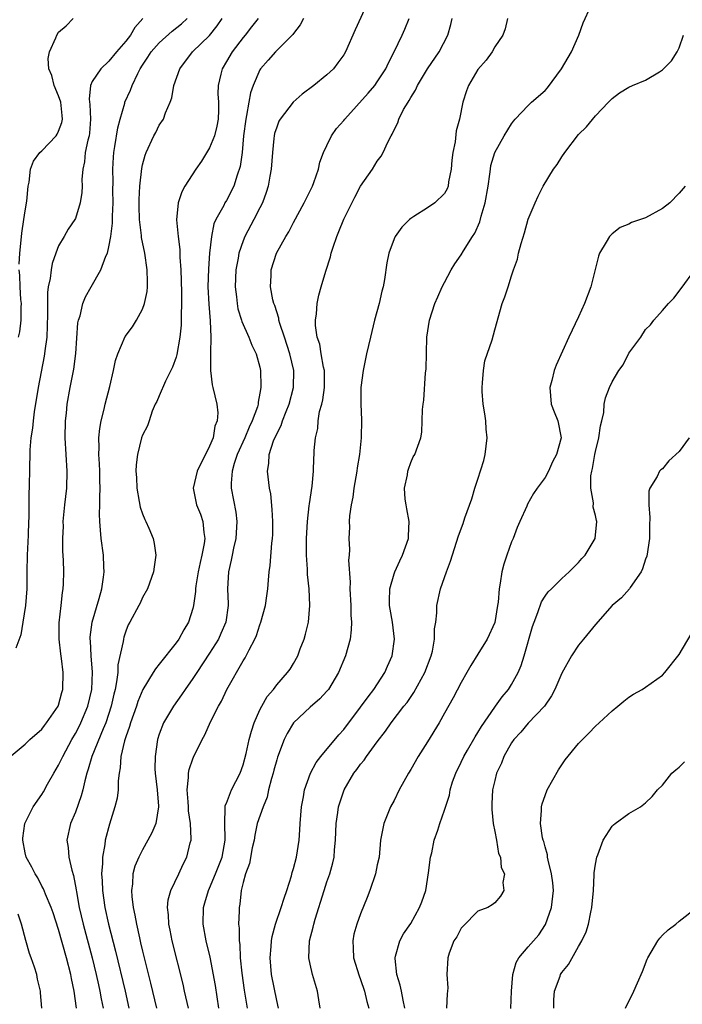
# Model space of a CAD drawing. Units: inches. Extents: x 2613000 to 2616000, y 1533000 to 1536000.
# Drawn here: x 2613140 to 2613219, y 1533749 to 1533867 of the extents above; entities that cross this region are included whole.
import ezdxf

# ---------------------------------------------------------------- set-up
doc = ezdxf.new("R2010")
doc.units = ezdxf.units.IN
doc.header["$MEASUREMENT"] = 0
doc.layers.add('LD26131533_2ft', color=9, linetype='Continuous')

msp = doc.modelspace()

# ---------------------------------------------------------------- linework, layer by layer
at = {"layer": 'LD26131533_2ft'}
for points, elevation in [([(2613181.9, 1533869), (2613180.35, 1533865.65), (2613179.19, 1533863), (2613179, 1533862.67), (2613178.31, 1533861.69), (2613177.77, 1533861), (2613177, 1533860.25), (2613175.42, 1533859), (2613174.03, 1533857.97), (2613172.98, 1533857.02), (2613171.42, 1533855), (2613171.27, 1533854.73), (2613171, 1533854.04), (2613170.74, 1533853.26), (2613170.7, 1533853), (2613170.68, 1533852.68), (2613170.49, 1533851), (2613170.35, 1533849), (2613170.18, 1533848.18), (2613169.98, 1533847), (2613169.76, 1533846.24), (2613169.29, 1533845), (2613169, 1533844.4), (2613168.29, 1533843), (2613167.21, 1533841), (2613167, 1533840.49), (2613166.49, 1533839), (2613166.41, 1533838.41), (2613166.14, 1533837), (2613166.05, 1533835), (2613166.22, 1533833.78), (2613166.28, 1533833), (2613166.38, 1533832.38), (2613166.81, 1533831), (2613166.84, 1533830.84), (2613167.67, 1533829), (2613168.04, 1533828.04), (2613168.57, 1533827), (2613169, 1533825.42), (2613169.08, 1533825), (2613169.12, 1533823.12), (2613169.11, 1533823), (2613169, 1533822.3), (2613168.78, 1533821.22), (2613168.78, 1533821), (2613168.7, 1533820.7), (2613168.09, 1533819), (2613167.73, 1533818.27), (2613167.19, 1533817), (2613166.29, 1533815), (2613165.94, 1533813.94), (2613165.7, 1533813), (2613165.58, 1533811.58), (2613165.59, 1533811), (2613166.13, 1533808.13), (2613166.26, 1533807), (2613166.14, 1533805), (2613165.85, 1533803.85), (2613165.68, 1533803), (2613165.58, 1533802.42), (2613165.24, 1533801), (2613165.15, 1533799), (2613165.21, 1533797.21), (2613165.2, 1533797), (2613164.92, 1533795), (2613164.35, 1533793.65), (2613164.06, 1533793), (2613163, 1533791.3), (2613161.47, 1533789), (2613161, 1533788.28), (2613160.09, 1533787), (2613159.67, 1533786.33), (2613158.68, 1533785), (2613157.5, 1533783), (2613157, 1533781.64), (2613156.8, 1533781), (2613156.51, 1533779), (2613156.49, 1533777.51), (2613156.52, 1533777), (2613156.73, 1533775), (2613156.92, 1533773.08), (2613156.92, 1533773), (2613156.59, 1533771), (2613156.12, 1533769.88), (2613155.64, 1533769), (2613155, 1533767.86), (2613154.55, 1533767), (2613154.1, 1533765.9), (2613153.86, 1533765), (2613153.79, 1533763.79), (2613153.67, 1533763), (2613153.71, 1533762.29), (2613153.87, 1533761), (2613154.08, 1533760.08), (2613154.27, 1533759), (2613154.63, 1533757.37), (2613154.78, 1533756.78), (2613155, 1533755.8), (2613155.96, 1533751.96), (2613156.65, 1533749)], 8026), ([(2613171.21, 1533749), (2613171, 1533749.89), (2613170.39, 1533753), (2613170.23, 1533755), (2613170.35, 1533756.35), (2613170.37, 1533757), (2613170.45, 1533757.55), (2613170.84, 1533759), (2613171.55, 1533761), (2613171.88, 1533762.12), (2613172.2, 1533763), (2613172.75, 1533764.75), (2613172.85, 1533765.15), (2613173, 1533765.63), (2613173.35, 1533767), (2613173.67, 1533769), (2613173.77, 1533770.23), (2613173.81, 1533771), (2613173.96, 1533773), (2613174.19, 1533774.19), (2613174.32, 1533775), (2613175.03, 1533777), (2613175.72, 1533778.28), (2613176.27, 1533779), (2613178.42, 1533781.58), (2613179, 1533782.21), (2613181, 1533784.86), (2613181.89, 1533786.11), (2613182.59, 1533787), (2613183.89, 1533789), (2613184.22, 1533789.78), (2613184.78, 1533791), (2613185.06, 1533793), (2613184.8, 1533795), (2613184.54, 1533796.54), (2613184.47, 1533797), (2613184.46, 1533797.54), (2613184.5, 1533799), (2613185, 1533800.79), (2613185.07, 1533801), (2613185.67, 1533802.33), (2613186.02, 1533803), (2613186.71, 1533805), (2613186.71, 1533805.29), (2613186.8, 1533807), (2613186.54, 1533808.54), (2613186.43, 1533809), (2613186.34, 1533809.66), (2613186.25, 1533811), (2613186.59, 1533812.59), (2613186.65, 1533813), (2613186.73, 1533813.27), (2613187, 1533814.06), (2613187.29, 1533814.71), (2613187.49, 1533815), (2613188.19, 1533817), (2613188.32, 1533817.68), (2613188.38, 1533820.38), (2613188.46, 1533821), (2613188.54, 1533821.46), (2613188.75, 1533824.75), (2613188.82, 1533825.18), (2613188.92, 1533829), (2613189.22, 1533831), (2613189.87, 1533833), (2613190.2, 1533833.8), (2613190.75, 1533835), (2613191, 1533835.49), (2613191.82, 1533837), (2613192.26, 1533837.74), (2613193, 1533838.79), (2613193.28, 1533839.28), (2613194.35, 1533841), (2613194.62, 1533841.38), (2613195.24, 1533842.76), (2613195.4, 1533843.4), (2613195.88, 1533845), (2613196.21, 1533847), (2613196.42, 1533848.42), (2613196.48, 1533849), (2613196.55, 1533849.44), (2613197.01, 1533851), (2613198.14, 1533853), (2613199, 1533854.43), (2613199.24, 1533854.76), (2613199.44, 1533855), (2613201, 1533856.63), (2613201.39, 1533857), (2613203, 1533858.39), (2613203.3, 1533858.7), (2613204.97, 1533861), (2613206.16, 1533863), (2613207.04, 1533865), (2613207.55, 1533866.45), (2613208.45, 1533868.45)], 8018), ([(2613139.11, 1533778.89), (2613141, 1533780.47), (2613141.56, 1533781), (2613143, 1533782.27), (2613143.3, 1533782.7), (2613143.57, 1533783), (2613144.96, 1533785), (2613145, 1533785.1), (2613145.39, 1533786.61), (2613145.51, 1533787), (2613145.54, 1533789), (2613145.34, 1533790.66), (2613145.25, 1533791.25), (2613145.07, 1533793), (2613145.08, 1533794.92), (2613145.31, 1533797), (2613145.44, 1533798.56), (2613145.55, 1533799), (2613145.59, 1533799.59), (2613145.6, 1533801), (2613145.58, 1533802.42), (2613145.49, 1533803.49), (2613145.49, 1533805), (2613145.56, 1533806.44), (2613145.54, 1533807), (2613145.74, 1533809), (2613145.96, 1533811), (2613146.03, 1533813), (2613145.79, 1533817), (2613145.82, 1533819), (2613145.93, 1533819.93), (2613146.02, 1533821), (2613146.38, 1533823), (2613146.82, 1533825.18), (2613147.04, 1533827.04), (2613147.3, 1533830.7), (2613147.36, 1533831), (2613147.55, 1533831.55), (2613147.89, 1533833), (2613148.21, 1533833.79), (2613148.89, 1533835), (2613150.05, 1533837), (2613150.63, 1533838.63), (2613150.81, 1533839), (2613151, 1533839.75), (2613151.21, 1533841), (2613151.42, 1533842.58), (2613151.41, 1533843.41), (2613151.49, 1533845), (2613151.48, 1533846.52), (2613151.5, 1533847.5), (2613151.46, 1533849), (2613151.53, 1533850.47), (2613151.58, 1533851), (2613151.71, 1533851.71), (2613152.04, 1533853.96), (2613152.32, 1533855), (2613152.88, 1533856.88), (2613152.9, 1533857), (2613153.56, 1533858.44), (2613153.77, 1533859), (2613154.44, 1533860.44), (2613154.73, 1533861), (2613155, 1533861.43), (2613155.63, 1533862.37), (2613156.02, 1533863), (2613157, 1533864.08), (2613158.52, 1533865.48), (2613159.64, 1533866.36), (2613160.32, 1533867)], 8034), ([(2613155.04, 1533867), (2613154.07, 1533865.93), (2613153.55, 1533865), (2613153, 1533864.29), (2613151.89, 1533863), (2613151, 1533861.88), (2613150.02, 1533861), (2613149, 1533859.46), (2613148.78, 1533859), (2613148.62, 1533857.38), (2613148.72, 1533856.73), (2613148.8, 1533855), (2613148.67, 1533853.33), (2613148.62, 1533853), (2613148.47, 1533852.47), (2613148.18, 1533851), (2613148.09, 1533849.91), (2613147.88, 1533849), (2613147.78, 1533847.78), (2613147.8, 1533847), (2613147.78, 1533846.22), (2613147.58, 1533845), (2613147, 1533843.15), (2613146.93, 1533843), (2613146.13, 1533841.87), (2613145.66, 1533841), (2613145, 1533839.86), (2613144.67, 1533839), (2613144.23, 1533837.77), (2613144.09, 1533837), (2613143.99, 1533835.99), (2613143.77, 1533835), (2613143.68, 1533834.32), (2613143.69, 1533831.69), (2613143.65, 1533830.35), (2613143.58, 1533829), (2613143.36, 1533827.36), (2613143.33, 1533827), (2613143.28, 1533826.72), (2613142.54, 1533823), (2613142.08, 1533820.08), (2613141.95, 1533819), (2613141.88, 1533818.12), (2613141.7, 1533817), (2613141.57, 1533815.57), (2613141.57, 1533815), (2613141.52, 1533813.52), (2613141.54, 1533813), (2613141.5, 1533811.5), (2613141.49, 1533811), (2613141.45, 1533810.55), (2613141.44, 1533809), (2613141.45, 1533807.45), (2613141.42, 1533807), (2613141.37, 1533805.37), (2613141.23, 1533803), (2613141.19, 1533801), (2613141.19, 1533799), (2613141.05, 1533797), (2613140.74, 1533795), (2613140.49, 1533793.51), (2613139.9, 1533791.9)], 8036), ([(2613140.3, 1533837.7), (2613140.37, 1533839), (2613140.54, 1533840.54), (2613140.61, 1533841.39), (2613140.86, 1533843), (2613141, 1533844.06), (2613141.19, 1533845.19), (2613141.37, 1533847), (2613141.48, 1533847.48), (2613141.66, 1533849), (2613142.02, 1533849.98), (2613142.75, 1533851), (2613143, 1533851.21), (2613144.69, 1533853), (2613144.82, 1533853.18), (2613145, 1533853.54), (2613145.4, 1533854.6), (2613145.46, 1533855), (2613145.41, 1533855.41), (2613145.25, 1533857), (2613145, 1533857.78), (2613144.45, 1533859), (2613144.17, 1533860.17), (2613143.82, 1533861), (2613143.77, 1533862.23), (2613143.91, 1533863), (2613144.66, 1533864.66), (2613144.79, 1533865), (2613145, 1533865.35), (2613145.89, 1533866.11), (2613146.74, 1533867)], 8038), ([(2613147.13, 1533749), (2613146.87, 1533751), (2613146.54, 1533752.54), (2613146.46, 1533753), (2613145.95, 1533755), (2613145, 1533758.37), (2613144.34, 1533760.34), (2613144.09, 1533761), (2613143.43, 1533762.57), (2613143.2, 1533763.2), (2613143, 1533763.54), (2613142.51, 1533764.51), (2613142.19, 1533765), (2613141.8, 1533765.8), (2613141.11, 1533767), (2613141, 1533767.5), (2613140.73, 1533769), (2613140.73, 1533769.27), (2613140.98, 1533771), (2613141.97, 1533773), (2613143, 1533774.45), (2613143.21, 1533774.79), (2613143.69, 1533775.69), (2613144.43, 1533777), (2613145, 1533777.94), (2613145.34, 1533778.66), (2613145.48, 1533779), (2613146.57, 1533781), (2613147, 1533781.73), (2613147.43, 1533782.57), (2613147.64, 1533783), (2613148.48, 1533785), (2613148.96, 1533787), (2613149.04, 1533789.04), (2613148.88, 1533791), (2613148.79, 1533792.79), (2613148.76, 1533793), (2613148.77, 1533793.23), (2613148.99, 1533795), (2613149.83, 1533797.83), (2613150.16, 1533799), (2613150.36, 1533800.36), (2613150.43, 1533801), (2613150.39, 1533801.61), (2613150.34, 1533803), (2613150.08, 1533805), (2613149.98, 1533805.98), (2613149.92, 1533807), (2613149.89, 1533807.89), (2613149.92, 1533809), (2613149.9, 1533809.9), (2613149.95, 1533811), (2613149.91, 1533811.91), (2613149.9, 1533813), (2613149.87, 1533813.87), (2613149.8, 1533815), (2613149.83, 1533815.83), (2613149.8, 1533817), (2613149.9, 1533818.1), (2613150.06, 1533819), (2613150.42, 1533820.42), (2613150.54, 1533821), (2613151.09, 1533823.09), (2613151.54, 1533825), (2613151.78, 1533826.22), (2613152.05, 1533827), (2613152.94, 1533829.06), (2613153.79, 1533830.21), (2613154.27, 1533831), (2613155, 1533832.31), (2613155.25, 1533833), (2613155.57, 1533834.43), (2613155.61, 1533835), (2613155.58, 1533835.58), (2613155.57, 1533837), (2613155.26, 1533839), (2613154.87, 1533840.87), (2613154.87, 1533841.13), (2613154.63, 1533843), (2613154.59, 1533844.59), (2613154.59, 1533845.41), (2613154.7, 1533847), (2613154.92, 1533849.08), (2613155, 1533849.53), (2613155.3, 1533850.7), (2613155.42, 1533851), (2613156.36, 1533853), (2613156.59, 1533853.41), (2613157, 1533854.25), (2613157.52, 1533855), (2613157.73, 1533855.73), (2613158.29, 1533857), (2613158.49, 1533857.51), (2613158.73, 1533859), (2613159.45, 1533861), (2613160.98, 1533863), (2613163, 1533864.95), (2613163.9, 1533866.1), (2613164.48, 1533867)], 8032), ([(2613168.78, 1533867), (2613168.01, 1533865.98), (2613167.24, 1533865), (2613167, 1533864.72), (2613165.69, 1533863), (2613165, 1533861.84), (2613164.49, 1533861), (2613164.35, 1533860.35), (2613164.02, 1533859), (2613164, 1533858), (2613164.06, 1533857), (2613164.06, 1533856.06), (2613164.02, 1533855), (2613163.86, 1533854.14), (2613163.59, 1533853), (2613163, 1533851.55), (2613162.02, 1533849.98), (2613161.34, 1533849), (2613160.06, 1533847), (2613159.7, 1533846.3), (2613159.24, 1533845), (2613159.04, 1533842.96), (2613159.24, 1533841), (2613159.46, 1533839.46), (2613159.46, 1533838.54), (2613159.56, 1533837), (2613159.64, 1533834.36), (2613159.65, 1533833), (2613159.6, 1533831.6), (2613159.63, 1533831), (2613159.6, 1533830.4), (2613159.46, 1533829), (2613159.09, 1533826.91), (2613159, 1533826.61), (2613158.58, 1533825.42), (2613158.39, 1533825), (2613157.75, 1533823.75), (2613157, 1533821.98), (2613156.69, 1533821.31), (2613156.51, 1533821), (2613156.15, 1533820.15), (2613155.8, 1533819), (2613155.6, 1533818.4), (2613155, 1533817.32), (2613154.9, 1533817), (2613154.4, 1533815), (2613154.24, 1533813.76), (2613154.22, 1533813), (2613154.27, 1533812.27), (2613154.32, 1533811), (2613154.62, 1533809.38), (2613154.72, 1533808.72), (2613155, 1533807.93), (2613155.26, 1533807.26), (2613155.41, 1533807), (2613155.77, 1533806.23), (2613156.29, 1533805), (2613156.4, 1533804.4), (2613156.59, 1533803), (2613156.38, 1533801.62), (2613156.3, 1533801), (2613155.6, 1533799), (2613155, 1533797.93), (2613154.71, 1533797.29), (2613154.56, 1533797), (2613153.49, 1533795), (2613153.31, 1533794.69), (2613153, 1533793.93), (2613152.78, 1533793.22), (2613152.73, 1533793), (2613152.71, 1533792.71), (2613152.07, 1533789.93), (2613152.04, 1533789), (2613151.91, 1533787.91), (2613151.73, 1533787), (2613151.58, 1533786.42), (2613151.28, 1533785), (2613150.61, 1533783), (2613150.29, 1533782.29), (2613148.94, 1533779), (2613148.53, 1533777.47), (2613148.35, 1533777), (2613148.11, 1533776.11), (2613147.87, 1533775), (2613147.7, 1533774.3), (2613147, 1533772.36), (2613146.43, 1533771), (2613145.99, 1533769), (2613146.13, 1533768.13), (2613146.22, 1533767), (2613146.58, 1533765.42), (2613146.79, 1533764.79), (2613147.1, 1533763.1), (2613147.13, 1533762.87), (2613147.46, 1533761), (2613147.93, 1533759), (2613148.99, 1533755), (2613149.49, 1533753), (2613149.75, 1533751.75), (2613149.93, 1533751), (2613150.08, 1533750.08), (2613150.3, 1533749)], 8030), ([(2613174.21, 1533867), (2613173.79, 1533866.21), (2613173, 1533865.21), (2613172.92, 1533865.08), (2613170.87, 1533863), (2613170, 1533862), (2613169.09, 1533861), (2613169, 1533860.86), (2613168.18, 1533859), (2613167.86, 1533858.14), (2613167.66, 1533857), (2613167.42, 1533855.42), (2613167.31, 1533855), (2613167.06, 1533853), (2613166.87, 1533851), (2613166.66, 1533849.34), (2613166.3, 1533848.3), (2613165.9, 1533847), (2613165, 1533845.27), (2613164.83, 1533845), (2613164.69, 1533844.69), (2613163.74, 1533843), (2613163.51, 1533842.49), (2613163.22, 1533841), (2613162.99, 1533839), (2613162.85, 1533837.15), (2613162.81, 1533835), (2613162.91, 1533832.91), (2613163.06, 1533830.94), (2613163.13, 1533829), (2613163.09, 1533827.09), (2613163.12, 1533826.88), (2613163.12, 1533825), (2613163.31, 1533823.31), (2613163.4, 1533823), (2613163.85, 1533821), (2613163.98, 1533819.98), (2613163.92, 1533819), (2613163.64, 1533818.36), (2613163.42, 1533817), (2613163, 1533815.98), (2613162.52, 1533815), (2613162, 1533814), (2613161.53, 1533813), (2613161.05, 1533811), (2613161.43, 1533809), (2613161.9, 1533807.9), (2613162.21, 1533807), (2613162.3, 1533805.7), (2613162.43, 1533805), (2613162.37, 1533804.37), (2613162.08, 1533803), (2613161.86, 1533802.14), (2613161.62, 1533801), (2613161.36, 1533799.36), (2613161.32, 1533799), (2613161.32, 1533798.68), (2613161.09, 1533797), (2613161, 1533796.64), (2613160.48, 1533795), (2613159.92, 1533794.08), (2613159.32, 1533793), (2613159, 1533792.55), (2613157, 1533789.99), (2613156.55, 1533789.45), (2613156.29, 1533789), (2613155.03, 1533786.97), (2613154.44, 1533785.56), (2613154.28, 1533785), (2613153.57, 1533783), (2613153.45, 1533782.55), (2613153, 1533781.33), (2613152.84, 1533780.84), (2613152.41, 1533779), (2613152.34, 1533777.66), (2613152.2, 1533777), (2613152.08, 1533776.08), (2613152.09, 1533775), (2613151.97, 1533774.03), (2613151.72, 1533773), (2613151.06, 1533770.94), (2613150.54, 1533769), (2613150.51, 1533768.51), (2613150.21, 1533767), (2613150.23, 1533766.23), (2613150.12, 1533765), (2613150.18, 1533764.18), (2613150.21, 1533763), (2613150.5, 1533761), (2613150.93, 1533759), (2613151.77, 1533755.77), (2613152.92, 1533751), (2613153.37, 1533749)], 8028), ([(2613160.47, 1533749), (2613160.02, 1533751), (2613159.83, 1533751.83), (2613158.54, 1533757), (2613158.29, 1533758.29), (2613158.13, 1533759), (2613158.1, 1533760.1), (2613157.99, 1533761), (2613158.08, 1533761.92), (2613158.39, 1533763), (2613159.33, 1533765), (2613159.84, 1533766.16), (2613160.3, 1533767), (2613160.68, 1533768.68), (2613160.79, 1533769), (2613160.82, 1533769.18), (2613160.72, 1533771), (2613160.5, 1533772.5), (2613160.49, 1533773), (2613160.43, 1533773.57), (2613160.34, 1533775), (2613160.5, 1533776.5), (2613160.49, 1533777), (2613160.57, 1533777.43), (2613161, 1533778.72), (2613161.08, 1533778.92), (2613162.11, 1533781), (2613162.42, 1533781.58), (2613163.12, 1533783.12), (2613164.05, 1533785), (2613164.41, 1533785.59), (2613165.07, 1533787), (2613167, 1533790.39), (2613167.23, 1533790.77), (2613167.36, 1533791), (2613167.7, 1533791.7), (2613168.4, 1533793), (2613168.58, 1533793.42), (2613169, 1533794.7), (2613169.12, 1533795), (2613169.67, 1533797), (2613169.84, 1533798.16), (2613169.94, 1533799), (2613170.01, 1533800.01), (2613170.11, 1533801), (2613170.23, 1533801.77), (2613170.43, 1533804.43), (2613170.51, 1533805), (2613170.53, 1533805.47), (2613170.53, 1533807), (2613170.46, 1533808.46), (2613170.29, 1533810.29), (2613170.15, 1533811), (2613169.9, 1533813), (2613170.06, 1533813.94), (2613170.1, 1533815), (2613170.63, 1533816.63), (2613171, 1533817.47), (2613171.53, 1533818.46), (2613171.71, 1533819), (2613172.14, 1533820.14), (2613172.49, 1533821), (2613173.01, 1533823), (2613173.04, 1533825), (2613172.57, 1533827), (2613171.92, 1533829), (2613171.37, 1533830.63), (2613171.27, 1533831), (2613171.24, 1533831.24), (2613170.76, 1533832.76), (2613170.65, 1533833), (2613170.54, 1533833.46), (2613170.25, 1533835), (2613170.33, 1533836.33), (2613170.35, 1533837), (2613170.99, 1533839), (2613172.11, 1533841), (2613172.45, 1533841.55), (2613173, 1533842.68), (2613174.26, 1533845), (2613175.27, 1533847), (2613175.44, 1533847.44), (2613175.97, 1533849), (2613176.15, 1533849.85), (2613176.57, 1533851), (2613177, 1533851.86), (2613177.53, 1533853), (2613178.15, 1533853.85), (2613179, 1533854.83), (2613179.12, 1533855), (2613181.91, 1533858.09), (2613182.7, 1533859), (2613183, 1533859.42), (2613184.01, 1533861), (2613184.32, 1533861.68), (2613185.02, 1533863.02), (2613185.98, 1533865), (2613186.3, 1533865.7), (2613186.8, 1533867)], 8024), ([(2613164.12, 1533749), (2613163.69, 1533751.69), (2613163.05, 1533755.05), (2613162.6, 1533757), (2613162.24, 1533759), (2613162.27, 1533761), (2613162.45, 1533761.55), (2613162.85, 1533763), (2613163, 1533763.31), (2613163.7, 1533765), (2613164.48, 1533767), (2613164.87, 1533769), (2613164.85, 1533769.15), (2613164.8, 1533771), (2613164.87, 1533772.87), (2613164.85, 1533773), (2613164.86, 1533773.14), (2613165, 1533773.44), (2613165.61, 1533775), (2613166.64, 1533777), (2613167, 1533777.98), (2613167.36, 1533779.36), (2613167.72, 1533781), (2613167.99, 1533782.01), (2613168.32, 1533783), (2613169, 1533784.54), (2613169.23, 1533785), (2613169.87, 1533786.13), (2613170.61, 1533787), (2613171, 1533787.52), (2613172.3, 1533789), (2613172.59, 1533789.41), (2613173, 1533790.07), (2613173.52, 1533791), (2613173.82, 1533791.82), (2613174.28, 1533793), (2613174.43, 1533793.57), (2613174.78, 1533795), (2613174.97, 1533797), (2613174.87, 1533799), (2613174.68, 1533800.68), (2613174.67, 1533801.33), (2613174.55, 1533803), (2613174.54, 1533804.54), (2613174.55, 1533805), (2613174.66, 1533807), (2613174.89, 1533808.89), (2613174.9, 1533809.1), (2613175.24, 1533811.24), (2613175.39, 1533813), (2613175.43, 1533814.57), (2613175.47, 1533815), (2613175.49, 1533815.49), (2613175.61, 1533817), (2613175.89, 1533818.11), (2613175.95, 1533819), (2613176.12, 1533820.12), (2613176.37, 1533821), (2613176.49, 1533821.51), (2613176.69, 1533823), (2613176.7, 1533825), (2613176.59, 1533825.41), (2613176.32, 1533827), (2613176.15, 1533828.15), (2613175.82, 1533829), (2613175.61, 1533830.39), (2613175.62, 1533831), (2613175.76, 1533831.76), (2613175.83, 1533833), (2613176.02, 1533833.98), (2613176.3, 1533835), (2613176.86, 1533836.86), (2613177.43, 1533838.57), (2613177.51, 1533839), (2613177.72, 1533839.72), (2613178.18, 1533841), (2613178.43, 1533841.57), (2613179, 1533843.06), (2613180.3, 1533845.7), (2613181, 1533847.01), (2613182.42, 1533849), (2613183, 1533849.99), (2613183.44, 1533850.56), (2613183.7, 1533851), (2613184.24, 1533852.24), (2613184.64, 1533853), (2613184.79, 1533853.21), (2613185, 1533853.7), (2613185.45, 1533854.55), (2613185.56, 1533855), (2613186.14, 1533856.14), (2613186.66, 1533857), (2613186.8, 1533857.2), (2613187, 1533857.57), (2613187.56, 1533858.44), (2613187.79, 1533859), (2613189, 1533861), (2613190.36, 1533863), (2613191.41, 1533865), (2613191.75, 1533866.25), (2613191.93, 1533867)], 8022), ([(2613198.54, 1533867), (2613198.26, 1533865.74), (2613197.95, 1533865), (2613197, 1533863.59), (2613196.7, 1533863), (2613195.97, 1533862.03), (2613195, 1533860.91), (2613193.88, 1533859), (2613193.65, 1533858.35), (2613193.21, 1533857), (2613192.8, 1533855), (2613192.4, 1533853.59), (2613192.27, 1533852.27), (2613192, 1533851), (2613191.9, 1533850.1), (2613191.81, 1533849), (2613191.5, 1533847.5), (2613191.43, 1533847), (2613191.32, 1533846.68), (2613191, 1533846.13), (2613189.84, 1533845), (2613189, 1533844.41), (2613187.36, 1533843.36), (2613187, 1533843.15), (2613186.82, 1533843), (2613185.91, 1533842.09), (2613185.13, 1533841), (2613185, 1533840.71), (2613184.38, 1533839), (2613184.14, 1533837.86), (2613183.87, 1533835.87), (2613183.71, 1533835), (2613183.54, 1533834.46), (2613183.22, 1533833), (2613182.65, 1533831), (2613182.17, 1533829), (2613181.72, 1533827), (2613181.58, 1533826.42), (2613181.31, 1533825), (2613181.04, 1533823), (2613181.02, 1533821), (2613181.12, 1533819.12), (2613181.09, 1533817), (2613180.87, 1533815), (2613180.61, 1533813.39), (2613180.55, 1533813), (2613180.22, 1533811), (2613180.09, 1533809.91), (2613179.89, 1533809), (2613179.67, 1533807.67), (2613179.65, 1533807), (2613179.67, 1533806.33), (2613179.61, 1533805), (2613179.68, 1533803.68), (2613179.64, 1533803), (2613179.58, 1533802.42), (2613179.76, 1533799.76), (2613179.73, 1533799), (2613179.84, 1533797), (2613179.86, 1533795.86), (2613179.94, 1533795), (2613179.9, 1533794.1), (2613179.75, 1533793), (2613179.19, 1533791), (2613178.39, 1533789), (2613177.18, 1533787), (2613177, 1533786.79), (2613176.13, 1533785.87), (2613175, 1533784.88), (2613173, 1533783.01), (2613172.25, 1533781.75), (2613171.9, 1533781), (2613171.1, 1533778.9), (2613171, 1533778.58), (2613170.65, 1533777.35), (2613170.57, 1533777), (2613170.38, 1533776.38), (2613170.03, 1533775), (2613169.85, 1533774.15), (2613169.37, 1533773), (2613168.69, 1533771), (2613168.39, 1533769.61), (2613168.3, 1533769), (2613168.09, 1533768.09), (2613167.75, 1533766.25), (2613167.27, 1533765), (2613167, 1533763.98), (2613166.78, 1533763), (2613166.6, 1533761.4), (2613166.53, 1533761), (2613166.54, 1533760.54), (2613166.46, 1533759), (2613166.52, 1533758.52), (2613166.53, 1533757), (2613166.59, 1533756.59), (2613166.65, 1533755), (2613166.83, 1533753.17), (2613167.14, 1533751.14), (2613167.49, 1533749)], 8020), ([(2613176.19, 1533749), (2613176.01, 1533749.99), (2613175.87, 1533751), (2613175.27, 1533753), (2613175, 1533754.24), (2613174.85, 1533755), (2613174.93, 1533757), (2613175.37, 1533758.63), (2613175.43, 1533759), (2613175.6, 1533759.6), (2613176.66, 1533763), (2613177, 1533764.06), (2613177.34, 1533765), (2613177.7, 1533766.3), (2613177.84, 1533767), (2613177.88, 1533767.88), (2613178, 1533769), (2613178.09, 1533771), (2613178.31, 1533772.31), (2613178.39, 1533773), (2613178.52, 1533773.48), (2613179.04, 1533775), (2613180.22, 1533777), (2613180.56, 1533777.44), (2613181, 1533778.06), (2613181.44, 1533778.56), (2613181.72, 1533779), (2613183, 1533780.74), (2613183.99, 1533782.01), (2613184.66, 1533783), (2613186.17, 1533785), (2613186.55, 1533785.45), (2613187.36, 1533786.64), (2613188.22, 1533788.22), (2613188.67, 1533789), (2613189.43, 1533791), (2613189.57, 1533791.57), (2613189.81, 1533793), (2613189.8, 1533794.2), (2613189.96, 1533795), (2613190.11, 1533796.11), (2613190.09, 1533797), (2613190.53, 1533799), (2613191.24, 1533801), (2613191.72, 1533802.28), (2613192.69, 1533805.31), (2613193.23, 1533806.77), (2613193.45, 1533807.45), (2613194.28, 1533809.72), (2613194.64, 1533811), (2613195, 1533812.04), (2613195.7, 1533814.3), (2613195.88, 1533815), (2613196.11, 1533817), (2613195.99, 1533818.01), (2613195.93, 1533819), (2613195.84, 1533819.84), (2613195.61, 1533821), (2613195.5, 1533822.5), (2613195.49, 1533823), (2613195.56, 1533823.56), (2613195.66, 1533825), (2613195.84, 1533826.16), (2613196.68, 1533828.68), (2613197, 1533829.87), (2613197.9, 1533833), (2613198.22, 1533833.78), (2613198.59, 1533835), (2613199, 1533836.3), (2613199.24, 1533837), (2613199.71, 1533838.29), (2613199.85, 1533839), (2613200.16, 1533840.16), (2613200.56, 1533841.44), (2613201, 1533843.05), (2613201.81, 1533845), (2613202.2, 1533845.8), (2613202.76, 1533847), (2613203.99, 1533849), (2613204.43, 1533849.57), (2613205, 1533850.49), (2613205.37, 1533851), (2613207, 1533853.15), (2613207.94, 1533854.06), (2613209, 1533855.38), (2613210.55, 1533857), (2613211, 1533857.45), (2613211.89, 1533858.11), (2613213, 1533858.79), (2613213.43, 1533859), (2613215, 1533859.63), (2613216.64, 1533860.64), (2613217, 1533860.85), (2613218.07, 1533861.93), (2613218.77, 1533863), (2613219, 1533863.47), (2613219.52, 1533865)], 8016), ([(2613219.71, 1533847), (2613219, 1533846.15), (2613217.9, 1533845), (2613217, 1533844.32), (2613215, 1533843.23), (2613213.33, 1533842.67), (2613213, 1533842.48), (2613211.95, 1533842.05), (2613211, 1533841.32), (2613210.83, 1533841.17), (2613210.7, 1533841), (2613210.31, 1533840.31), (2613209.51, 1533839), (2613209.36, 1533838.64), (2613208.48, 1533835), (2613207.71, 1533833), (2613207, 1533831.41), (2613205.85, 1533829), (2613204.34, 1533825.66), (2613204.09, 1533825), (2613203.81, 1533823.81), (2613203.58, 1533823), (2613203.75, 1533821), (2613204.07, 1533820.07), (2613204.51, 1533819), (2613204.92, 1533817), (2613204.37, 1533815), (2613203.89, 1533814.11), (2613203.4, 1533813), (2613203, 1533812.25), (2613202.07, 1533811), (2613201.64, 1533810.36), (2613200.92, 1533809.08), (2613200.82, 1533808.82), (2613200.01, 1533807), (2613199.69, 1533806.31), (2613199.19, 1533805), (2613199, 1533804.57), (2613198.44, 1533803), (2613198.09, 1533801.91), (2613197.85, 1533801), (2613197.66, 1533799.66), (2613197.53, 1533799), (2613197.41, 1533797.41), (2613197.35, 1533797), (2613197, 1533794.98), (2613196.08, 1533793), (2613195, 1533791.2), (2613194.14, 1533789.86), (2613193.67, 1533789), (2613193, 1533787.83), (2613192.03, 1533785.97), (2613191, 1533784.17), (2613190.36, 1533783), (2613189, 1533780.75), (2613187.88, 1533779), (2613187, 1533777.44), (2613186.73, 1533777), (2613185.61, 1533775), (2613185, 1533773.75), (2613184.59, 1533773), (2613183.77, 1533771), (2613183.4, 1533769), (2613183.21, 1533767), (2613183, 1533766.08), (2613182.79, 1533765), (2613182.11, 1533763), (2613181.8, 1533762.2), (2613181, 1533760.22), (2613180.55, 1533759), (2613180.21, 1533757.79), (2613180.07, 1533757), (2613180.14, 1533756.14), (2613180.17, 1533755), (2613180.83, 1533752.83), (2613181, 1533752.39), (2613181.46, 1533751), (2613181.77, 1533749.77), (2613181.99, 1533749)], 8014), ([(2613140.22, 1533829), (2613140.36, 1533829.64), (2613140.55, 1533831), (2613140.55, 1533832.55), (2613140.56, 1533833), (2613140.51, 1533833.49), (2613140.4, 1533835), (2613140.36, 1533836.36), (2613140.3, 1533837)], 8038), ([(2613186.29, 1533749), (2613186.07, 1533749.93), (2613185.87, 1533751), (2613185.72, 1533751.72), (2613185.33, 1533753), (2613185.11, 1533754.89), (2613185.11, 1533755), (2613185.17, 1533755.17), (2613185.68, 1533757), (2613186.14, 1533757.86), (2613187, 1533759.1), (2613188.05, 1533761), (2613188.32, 1533761.68), (2613188.77, 1533763), (2613189.12, 1533765.12), (2613189.36, 1533767), (2613189.5, 1533767.5), (2613189.78, 1533769), (2613190.22, 1533770.22), (2613190.44, 1533771), (2613191, 1533772.59), (2613191.61, 1533774.39), (2613191.68, 1533775), (2613191.98, 1533775.98), (2613192.35, 1533777), (2613193, 1533778.3), (2613193.32, 1533779), (2613193.76, 1533779.76), (2613194.65, 1533781.35), (2613195, 1533781.86), (2613195.42, 1533782.58), (2613197, 1533784.88), (2613197.1, 1533785), (2613197.88, 1533786.12), (2613198.64, 1533787), (2613199, 1533787.58), (2613199.8, 1533789), (2613200.17, 1533789.83), (2613200.53, 1533791), (2613201.51, 1533794.49), (2613201.69, 1533795), (2613202.16, 1533796.16), (2613202.58, 1533797.42), (2613203, 1533798.12), (2613203.38, 1533798.62), (2613203.78, 1533799), (2613205, 1533800.22), (2613205.88, 1533801), (2613206.43, 1533801.57), (2613207, 1533802.11), (2613207.39, 1533802.61), (2613207.77, 1533803), (2613208.96, 1533805), (2613209.16, 1533807), (2613209.12, 1533807.12), (2613209, 1533807.71), (2613208.73, 1533808.73), (2613208.77, 1533809.23), (2613208.47, 1533811), (2613208.47, 1533812.47), (2613208.57, 1533813), (2613208.67, 1533813.33), (2613208.93, 1533815), (2613209, 1533815.34), (2613209.4, 1533817), (2613209.6, 1533818.4), (2613209.76, 1533819), (2613210, 1533820), (2613210.07, 1533821), (2613210.23, 1533821.77), (2613210.67, 1533823), (2613211, 1533823.67), (2613211.79, 1533825), (2613212.3, 1533825.7), (2613213, 1533827.07), (2613214.42, 1533829), (2613215, 1533829.91), (2613215.56, 1533830.44), (2613215.99, 1533831), (2613217, 1533832.17), (2613217.73, 1533833), (2613218.35, 1533833.65), (2613219.22, 1533834.78), (2613220.86, 1533837)], 8012), ([(2613220.2, 1533817), (2613219, 1533815.35), (2613217.77, 1533814.23), (2613217, 1533813.29), (2613216.81, 1533813.19), (2613216.66, 1533813), (2613216.38, 1533812.38), (2613215.5, 1533811), (2613215.38, 1533810.63), (2613215.37, 1533809), (2613215.49, 1533807.49), (2613215.46, 1533806.54), (2613215.47, 1533805), (2613215.14, 1533802.86), (2613215, 1533802.51), (2613214.64, 1533801.36), (2613214.45, 1533801), (2613213.16, 1533799.16), (2613213.07, 1533799), (2613212.11, 1533797.89), (2613210.99, 1533797), (2613209, 1533794.74), (2613207.58, 1533793), (2613207, 1533792.26), (2613206.14, 1533791), (2613205, 1533788.91), (2613204.16, 1533787), (2613203.77, 1533786.23), (2613202.92, 1533785), (2613201, 1533782.95), (2613200.11, 1533781.89), (2613199.26, 1533781), (2613199, 1533780.61), (2613198.09, 1533779), (2613197.8, 1533778.2), (2613197.22, 1533777), (2613197, 1533776.15), (2613196.75, 1533775), (2613196.67, 1533773.33), (2613196.66, 1533772.66), (2613196.83, 1533771), (2613197, 1533770.03), (2613197.2, 1533769), (2613197.44, 1533767.44), (2613197.69, 1533767), (2613197.75, 1533765.75), (2613198.16, 1533765), (2613197.96, 1533763.96), (2613198.1, 1533763), (2613197.68, 1533762.32), (2613197, 1533761.56), (2613196.7, 1533761.3), (2613196.17, 1533761), (2613195, 1533760.54), (2613193.22, 1533758.78), (2613193, 1533758.52), (2613192.5, 1533757.5), (2613192.13, 1533757), (2613191.56, 1533755.56), (2613191.39, 1533755), (2613191.28, 1533753), (2613191.41, 1533751.41), (2613191.38, 1533751), (2613191.32, 1533750.68), (2613191.26, 1533749)], 8010), ([(2613198.93, 1533748.93), (2613199.02, 1533751), (2613199.16, 1533753), (2613199.57, 1533754.43), (2613199.86, 1533755), (2613201, 1533756.28), (2613201.61, 1533757), (2613202.26, 1533757.74), (2613203.05, 1533758.95), (2613203.78, 1533761), (2613203.99, 1533763), (2613203.92, 1533763.92), (2613203.78, 1533765), (2613203.36, 1533766.64), (2613203.31, 1533767), (2613203.28, 1533767.28), (2613203, 1533768.24), (2613202.85, 1533768.85), (2613202.79, 1533769), (2613202.71, 1533769.29), (2613202.45, 1533771), (2613202.57, 1533772.57), (2613202.56, 1533773), (2613202.65, 1533773.35), (2613203, 1533774.35), (2613203.25, 1533775), (2613204.6, 1533777.4), (2613205, 1533778), (2613205.42, 1533778.58), (2613207, 1533780.56), (2613208.22, 1533781.78), (2613209, 1533782.61), (2613209.45, 1533783), (2613211, 1533784.44), (2613211.69, 1533785), (2613212.4, 1533785.6), (2613213, 1533786.07), (2613213.56, 1533786.44), (2613214.57, 1533787), (2613215, 1533787.26), (2613217, 1533788.69), (2613217.29, 1533789), (2613219, 1533791.16), (2613220.41, 1533793.59)], 8008), ([(2613204.05, 1533749), (2613204.03, 1533749.97), (2613204.13, 1533751), (2613204.79, 1533752.79), (2613204.86, 1533753), (2613205, 1533753.23), (2613205.8, 1533754.2), (2613207, 1533756.32), (2613207.4, 1533757), (2613207.91, 1533758.09), (2613208.18, 1533759), (2613208.45, 1533760.45), (2613208.58, 1533761), (2613208.76, 1533763), (2613208.87, 1533764.87), (2613208.87, 1533765.13), (2613209, 1533766.17), (2613209.16, 1533767), (2613209.28, 1533767.28), (2613209.92, 1533769), (2613211, 1533770.7), (2613211.15, 1533770.85), (2613211.35, 1533771), (2613213, 1533772.2), (2613214.37, 1533773), (2613215, 1533773.45), (2613215.76, 1533774.24), (2613216.43, 1533775), (2613217, 1533775.58), (2613218.14, 1533777), (2613218.59, 1533777.41), (2613219, 1533777.73), (2613219.65, 1533778.35)], 8006), ([(2613142.99, 1533749), (2613142.83, 1533750.83), (2613142.83, 1533751), (2613142.46, 1533752.46), (2613142.39, 1533753), (2613142.14, 1533753.86), (2613141.74, 1533755), (2613141.52, 1533755.52), (2613141.07, 1533757.07), (2613140.59, 1533759), (2613140.18, 1533760.18)], 8034), ([(2613212.6, 1533749), (2613213.6, 1533751), (2613214.01, 1533752.01), (2613214.63, 1533753.37), (2613215.17, 1533754.83), (2613215.25, 1533755), (2613215.66, 1533755.66), (2613216.44, 1533757), (2613216.67, 1533757.33), (2613217, 1533757.67), (2613217.69, 1533758.31), (2613218.59, 1533759), (2613219, 1533759.34), (2613221, 1533760.92)], 8004)]:
    msp.add_lwpolyline(points, dxfattribs=dict(at, elevation=elevation))

doc.saveas('drawing.dxf')
